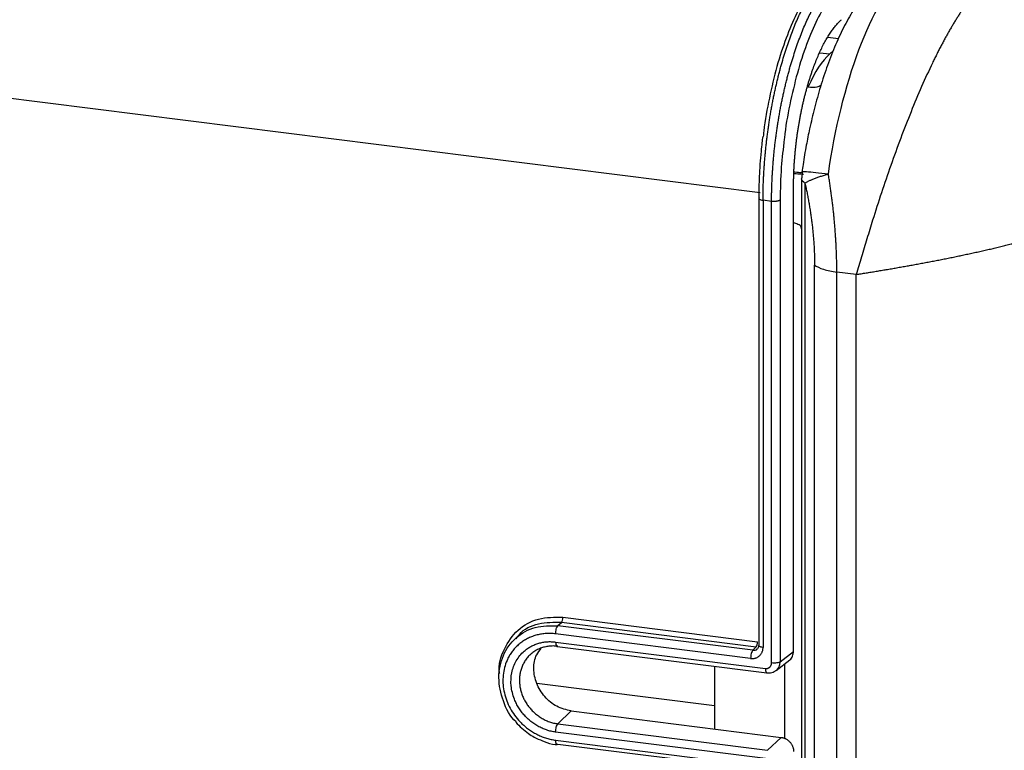
# Paper-space layout '_Dimetric' of a CAD drawing. Units: millimetres. Extents: x -206 to 197, y -589 to 145.
# Drawn here: x 27 to 101, y 28 to 83 of the extents above; entities that cross this region are included whole.
import ezdxf

# ---------------------------------------------------------------- set-up
doc = ezdxf.new("R2010")
doc.units = ezdxf.units.MM

psp = doc.layouts.new('_Dimetric')

# ---------------------------------------------------------------- linework, layer by layer
at = {"color": 7, "linetype": 'Continuous', "lineweight": 25}
for p, q in [((83.098, 69.8), (-121.565, 95.585)), ((88.206, 81.527), (89.005, 81.426)), ((87.592, 80.357), (88.337, 80.263)), ((88.604, 80.499), (88.337, 80.263)), ((86.272, 71.35), (86.228, 70.933)), ((86.213, 70.934), (86.213, -3.24)), ((86.477, 70.521), (86.476, -3.92)), ((85.619, 35.24), (85.619, 70.313)), ((82.995, 69.394), (82.995, 35.687)), ((83.026, 69.452), (82.998, 69.394)), ((83.961, 69.157), (83.318, 69.238)), ((83.318, 69.238), (83.318, 35.531)), ((83.961, 34.366), (83.961, 69.157)), ((84.604, 69.253), (84.604, 34.461)), ((87.2, -4.662), (87.2, 64.351)), ((88.872, -5.404), (88.873, 63.827)), ((90.337, 63.642), (88.873, 63.827)), ((90.337, -17.729), (90.337, 63.642)), ((67.865, 37.191), (68.127, 37.423)), ((82.55, 35.323), (67.865, 37.173)), ((68.127, 37.441), (82.811, 35.591)), ((68.228, 37.812), (82.911, 35.962)), ((64.975, 36.504), (64.713, 36.272)), ((82.383, 34.705), (67.698, 36.555)), ((67.698, 35.943), (83.494, 33.953)), ((67.812, 35.603), (83.608, 33.613)), ((82.811, 35.591), (82.55, 35.323)), ((84.604, 34.461), (85.619, 35.24)), ((84.294, 33.799), (85.33, 34.595)), ((84.948, 28.672), (84.948, 34.302)), ((79.657, 34.111), (79.657, 29.392)), ((66.268, 32.844), (79.657, 31.157)), ((67.868, 29.78), (68.864, 30.752)), ((68.864, 30.751), (84.683, 28.758)), ((67.868, 29.78), (83.664, 27.79)), ((83.494, 27.168), (67.698, 29.158)), ((67.698, 28.547), (82.383, 26.697)), ((82.55, 26.374), (67.865, 28.224)), ((84.683, 28.758), (83.664, 27.79))]:
    psp.add_line(p, q, dxfattribs=at)
for points, knots in [([(83.318, 69.238), (83.318, 69.353), (83.319, 69.584), (83.324, 69.933), (83.333, 70.285), (83.345, 70.639), (83.361, 70.995), (83.38, 71.353), (83.402, 71.713), (83.428, 72.073), (83.458, 72.435), (83.49, 72.798), (83.526, 73.161), (83.566, 73.524), (83.608, 73.887), (83.654, 74.25), (83.703, 74.612), (83.756, 74.973), (83.811, 75.334), (83.87, 75.693), (83.932, 76.05), (83.996, 76.405), (84.064, 76.758), (84.135, 77.109), (84.208, 77.457), (84.285, 77.802), (84.364, 78.144), (84.446, 78.483), (84.53, 78.818), (84.617, 79.148), (84.735, 79.577), (84.886, 80.096), (85.075, 80.696), (85.272, 81.277), (85.476, 81.836), (85.688, 82.373), (85.906, 82.884), (86.13, 83.37), (86.36, 83.829), (86.594, 84.26), (86.832, 84.66), (87.073, 85.031), (87.317, 85.369), (87.563, 85.674), (87.811, 85.948), (87.976, 86.102), (88.059, 86.179)], [0, 0, 0, 0, 0.017247, 0.034493, 0.05174, 0.068986, 0.086233, 0.10348, 0.120727, 0.137973, 0.15522, 0.172467, 0.189714, 0.20696, 0.224207, 0.241454, 0.2587, 0.275947, 0.293193, 0.31044, 0.327686, 0.344933, 0.362179, 0.379425, 0.396671, 0.413918, 0.431164, 0.44841, 0.465656, 0.482902, 0.500148, 0.533471, 0.566794, 0.600117, 0.63344, 0.666763, 0.700086, 0.73341, 0.766734, 0.800058, 0.833381, 0.866705, 0.900029, 0.933353, 0.966677, 1, 1, 1, 1]), ([(83.961, 69.157), (83.962, 69.272), (83.962, 69.503), (83.968, 69.852), (83.977, 70.204), (83.989, 70.558), (84.005, 70.914), (84.025, 71.272), (84.048, 71.631), (84.075, 71.992), (84.105, 72.353), (84.139, 72.716), (84.176, 73.079), (84.216, 73.442), (84.26, 73.805), (84.307, 74.168), (84.358, 74.53), (84.412, 74.891), (84.469, 75.251), (84.529, 75.61), (84.593, 75.967), (84.659, 76.322), (84.729, 76.675), (84.802, 77.025), (84.878, 77.373), (84.956, 77.718), (85.038, 78.06), (85.122, 78.398), (85.209, 78.732), (85.298, 79.063), (85.419, 79.491), (85.575, 80.009), (85.769, 80.609), (85.972, 81.189), (86.182, 81.748), (86.4, 82.283), (86.625, 82.794), (86.855, 83.279), (87.091, 83.737), (87.332, 84.167), (87.577, 84.567), (87.826, 84.936), (88.077, 85.274), (88.33, 85.578), (88.585, 85.851), (88.755, 86.004), (88.84, 86.081)], [0, 0, 0, 0, 0.017247, 0.034493, 0.05174, 0.068987, 0.086233, 0.10348, 0.120726, 0.137973, 0.15522, 0.172466, 0.189713, 0.20696, 0.224206, 0.241453, 0.2587, 0.275946, 0.293193, 0.310439, 0.327686, 0.344933, 0.362179, 0.379426, 0.396672, 0.413919, 0.431165, 0.448412, 0.465658, 0.482905, 0.500152, 0.533475, 0.566798, 0.600121, 0.633445, 0.666768, 0.700091, 0.733414, 0.766738, 0.800061, 0.833384, 0.866707, 0.900031, 0.933354, 0.966677, 1, 1, 1, 1]), ([(88.238, 71.201), (88.725, 74.617), (89.524, 77.872), (91.554, 83.281), (92.743, 85.322), (93.964, 86.455)], [0, 0, 0, 0, 0.5, 0.5, 1, 1, 1, 1]), ([(89.14, 85.364), (88.888, 85.107), (88.329, 84.538), (87.495, 83.125), (86.678, 81.293), (85.957, 79.139), (85.382, 76.765), (85.033, 74.961), (84.933, 73.984), (84.92, 73.85)], [0, 0, 0, 0, 0.136985, 0.304292, 0.471598, 0.638904, 0.80621, 0.973516, 1, 1, 1, 1]), ([(91.948, 85.832), (91.646, 85.532), (91.014, 84.906), (90.209, 83.746), (89.455, 82.431), (88.78, 80.992), (88.171, 79.44), (87.64, 77.83), (87.192, 76.223), (86.843, 74.745), (86.559, 73.328), (86.366, 72.233), (86.272, 71.549), (86.246, 71.354)], [0, 0, 0, 0, 0.103163, 0.215401, 0.322866, 0.429508, 0.534725, 0.637035, 0.732464, 0.820516, 0.889355, 0.968375, 1, 1, 1, 1]), ([(100.045, 85.69), (99.994, 85.645), (99.894, 85.554), (99.745, 85.406), (99.596, 85.25), (99.448, 85.086), (99.3, 84.913), (99.152, 84.733), (99.003, 84.543), (98.854, 84.346), (98.704, 84.141), (98.553, 83.928), (98.401, 83.708), (98.249, 83.48), (98.095, 83.245), (97.942, 83.002), (97.787, 82.753), (97.632, 82.496), (97.476, 82.233), (97.32, 81.963), (97.164, 81.687), (97.008, 81.404), (96.852, 81.115), (96.696, 80.819), (96.541, 80.518), (96.385, 80.211), (96.23, 79.899), (95.852, 79.122), (95.255, 77.821), (94.46, 75.915), (93.682, 73.922), (92.938, 71.871), (92.229, 69.795), (91.711, 68.176), (91.356, 67.026), (91.144, 66.332), (90.937, 65.645), (90.734, 64.967), (90.535, 64.297), (90.403, 63.861), (90.337, 63.642)], [0, 0, 0, 0, 0.0144974, 0.0289946, 0.0434916, 0.0579884, 0.0724852, 0.086982, 0.1014789, 0.1159766, 0.1304764, 0.1449789, 0.159484, 0.1739906, 0.1884966, 0.2029993, 0.2174989, 0.2319996, 0.2465046, 0.2610142, 0.275527, 0.2900395, 0.3045475, 0.3190514, 0.3335556, 0.3480623, 0.362572, 0.3770829, 0.4544406, 0.5318579, 0.609257, 0.6866448, 0.7639943, 0.8414307, 0.8678821, 0.8943263, 0.920757, 0.9471747, 0.9735855, 1, 1, 1, 1]), ([(113.425, 70.517), (113.425, 70.631), (113.423, 70.859), (113.41, 71.201), (113.388, 71.545), (113.358, 71.889), (113.32, 72.233), (113.273, 72.578), (113.217, 72.922), (113.153, 73.266), (113.081, 73.609), (113, 73.951), (112.911, 74.292), (112.813, 74.632), (112.708, 74.97), (112.594, 75.306), (112.472, 75.64), (112.343, 75.972), (112.205, 76.302), (112.06, 76.628), (111.907, 76.952), (111.746, 77.273), (111.578, 77.591), (111.402, 77.906), (111.219, 78.216), (111.029, 78.523), (110.832, 78.826), (110.628, 79.124), (110.417, 79.418), (110.2, 79.708), (109.976, 79.993), (109.746, 80.272), (109.425, 80.644), (109.004, 81.1), (108.471, 81.626), (107.915, 82.127), (107.337, 82.6), (106.739, 83.044), (106.124, 83.459), (105.491, 83.843), (104.843, 84.195), (104.182, 84.514), (103.51, 84.8), (102.828, 85.051), (102.138, 85.266), (101.443, 85.446), (100.745, 85.591), (100.278, 85.657), (100.045, 85.69)], [0, 0, 0, 0, 0.016102, 0.032214, 0.048332, 0.064457, 0.080587, 0.096719, 0.112853, 0.128988, 0.145124, 0.161258, 0.177392, 0.193524, 0.209654, 0.225782, 0.241909, 0.258034, 0.274157, 0.29028, 0.306402, 0.322524, 0.338647, 0.354771, 0.370896, 0.387022, 0.403148, 0.419274, 0.435401, 0.451528, 0.467655, 0.483782, 0.499909, 0.53325, 0.566591, 0.599931, 0.63327, 0.666605, 0.699937, 0.733269, 0.766606, 0.79995, 0.833302, 0.86666, 0.900018, 0.933368, 0.9667, 1, 1, 1, 1]), ([(87.022, 85.11), (86.914, 84.993), (86.509, 84.55), (85.833, 83.325), (85.039, 81.503), (84.34, 79.344), (83.781, 76.968), (83.443, 75.163), (83.346, 74.187), (83.333, 74.055)], [0, 0, 0, 0, 0.06545, 0.246683, 0.427915, 0.609148, 0.790381, 0.971614, 1, 1, 1, 1]), ([(85.619, 70.313), (85.619, 70.409), (85.619, 70.6), (85.624, 70.891), (85.632, 71.185), (85.644, 71.48), (85.659, 71.777), (85.677, 72.076), (85.699, 72.376), (85.724, 72.677), (85.753, 72.979), (85.784, 73.281), (85.819, 73.583), (85.857, 73.885), (85.898, 74.186), (85.942, 74.487), (85.989, 74.787), (86.039, 75.086), (86.092, 75.383), (86.148, 75.678), (86.206, 75.972), (86.268, 76.263), (86.332, 76.551), (86.399, 76.836), (86.469, 77.118), (86.541, 77.397), (86.616, 77.672), (86.693, 77.943), (86.772, 78.21), (86.854, 78.473), (86.938, 78.73), (87.024, 78.983), (87.138, 79.303), (87.282, 79.682), (87.459, 80.111), (87.642, 80.519), (87.829, 80.903), (88.022, 81.264), (88.218, 81.599), (88.417, 81.908), (88.619, 82.189), (88.824, 82.441), (89.029, 82.665), (89.167, 82.787), (89.236, 82.848)], [0, 0, 0, 0, 0.019399, 0.038787, 0.058168, 0.077543, 0.096916, 0.116288, 0.135659, 0.155031, 0.174404, 0.193778, 0.213154, 0.23253, 0.251908, 0.271286, 0.290664, 0.310042, 0.329419, 0.348796, 0.368172, 0.387548, 0.406925, 0.426302, 0.44568, 0.465059, 0.484439, 0.503819, 0.523199, 0.542579, 0.561957, 0.581335, 0.600712, 0.637008, 0.673306, 0.709605, 0.745905, 0.782204, 0.818499, 0.85479, 0.891077, 0.927368, 0.96367, 1, 1, 1, 1]), ([(86.714, 77.779), (86.961, 77.761), (87.336, 77.734), (87.594, 77.866), (87.681, 77.91)], [0, 0, 0, 0, 0.660182, 1, 1, 1, 1]), ([(83.293, 74.047), (83.273, 73.886), (83.229, 73.519), (83.156, 72.819), (83.077, 71.885), (83.016, 70.728), (82.987, 69.872), (82.996, 69.425), (82.996, 69.395)], [0, 0, 0, 0, 0.102263, 0.233376, 0.444954, 0.696257, 0.979686, 1, 1, 1, 1]), ([(84.92, 73.85), (84.833, 73.137), (84.644, 71.576), (84.618, 70.07), (84.604, 69.253)], [0, 0, 0, 0, 0.457025, 1, 1, 1, 1]), ([(86.364, 71.187), (86.368, 71.186), (86.398, 71.179), (86.166, 71.194), (85.886, 71.214), (85.658, 71.234), (85.652, 71.235)], [0, 0, 0, 0, 0.076451, 0.531782, 0.987116, 1, 1, 1, 1]), ([(86.221, 71.301), (86.204, 71.302), (86.12, 71.308), (85.902, 71.333), (85.673, 71.361), (85.657, 71.363)], [0, 0, 0, 0, 0.196879, 0.942895, 1, 1, 1, 1]), ([(88.238, 71.201), (87.902, 71.24), (87.23, 71.318), (86.555, 71.38), (86.223, 71.385), (86.273, 71.356), (86.286, 71.348)], [0, 0, 0, 0, 0.3009614, 0.6019827, 0.9030468, 1, 1, 1, 1]), ([(88.238, 71.201), (88.185, 71.187), (88.08, 71.157), (87.926, 71.111), (87.776, 71.065), (87.631, 71.018), (87.492, 70.971), (87.358, 70.924), (87.23, 70.877), (87.109, 70.83), (86.994, 70.784), (86.887, 70.738), (86.788, 70.693), (86.697, 70.648), (86.615, 70.604), (86.54, 70.562), (86.498, 70.534), (86.477, 70.521)], [0, 0, 0, 0, 0.066646, 0.133311, 0.199985, 0.266659, 0.333332, 0.4, 0.466666, 0.53333, 0.599996, 0.666665, 0.733338, 0.800013, 0.866687, 0.933353, 1, 1, 1, 1]), ([(88.874, 63.827), (88.873, 63.945), (88.872, 64.182), (88.867, 64.541), (88.859, 64.902), (88.847, 65.266), (88.832, 65.632), (88.814, 66), (88.793, 66.37), (88.768, 66.741), (88.74, 67.113), (88.709, 67.485), (88.675, 67.859), (88.638, 68.232), (88.598, 68.606), (88.555, 68.979), (88.509, 69.352), (88.46, 69.724), (88.409, 70.095), (88.355, 70.465), (88.298, 70.834), (88.258, 71.079), (88.238, 71.201)], [0, 0, 0, 0, 0.049947, 0.099928, 0.149933, 0.199954, 0.249981, 0.300002, 0.35001, 0.400007, 0.45, 0.499995, 0.549995, 0.6, 0.65001, 0.700022, 0.75003, 0.800029, 0.850023, 0.900014, 0.950007, 1, 1, 1, 1]), ([(86.477, 70.521), (86.342, 70.631), (86.178, 70.766), (86.232, 70.906), (86.242, 70.932)], [0, 0, 0, 0, 0.818894, 1, 1, 1, 1]), ([(86.477, 70.521), (86.503, 70.401), (86.556, 70.163), (86.63, 69.802), (86.7, 69.44), (86.767, 69.075), (86.829, 68.71), (86.886, 68.343), (86.94, 67.975), (86.988, 67.607), (87.032, 67.24), (87.071, 66.872), (87.105, 66.506), (87.134, 66.141), (87.158, 65.777), (87.177, 65.416), (87.19, 65.058), (87.198, 64.702), (87.199, 64.468), (87.2, 64.351)], [0, 0, 0, 0, 0.05879, 0.117599, 0.17642, 0.235249, 0.294084, 0.352922, 0.411756, 0.470584, 0.529406, 0.588224, 0.647044, 0.705873, 0.764715, 0.823561, 0.882398, 0.941215, 1, 1, 1, 1]), ([(90.337, 63.642), (90.461, 63.662), (90.707, 63.702), (91.081, 63.763), (91.457, 63.825), (91.836, 63.887), (92.218, 63.951), (92.602, 64.016), (92.989, 64.082), (93.378, 64.149), (93.77, 64.218), (94.163, 64.288), (94.558, 64.359), (94.954, 64.431), (95.352, 64.505), (95.75, 64.58), (96.15, 64.656), (96.55, 64.734), (96.95, 64.813), (97.351, 64.893), (97.752, 64.975), (98.152, 65.059), (98.552, 65.143), (98.952, 65.229), (99.35, 65.317), (99.748, 65.405), (100.145, 65.496), (100.54, 65.587), (100.933, 65.68), (101.324, 65.774), (101.714, 65.87), (102.101, 65.966), (102.486, 66.064), (102.868, 66.164), (103.247, 66.264), (103.623, 66.366), (104.121, 66.504), (104.736, 66.68), (105.459, 66.895), (106.165, 67.115), (106.851, 67.339), (107.517, 67.567), (108.161, 67.799), (108.782, 68.034), (109.378, 68.273), (109.948, 68.514), (110.491, 68.758), (111.005, 69.005), (111.489, 69.253), (111.943, 69.504), (112.365, 69.756), (112.754, 70.009), (113.111, 70.263), (113.321, 70.432), (113.425, 70.517)], [0, 0, 0, 0, 0.014486, 0.028957, 0.043416, 0.057866, 0.072311, 0.086753, 0.101197, 0.115645, 0.130098, 0.144553, 0.159011, 0.173471, 0.18793, 0.20239, 0.216848, 0.231305, 0.245761, 0.260216, 0.27467, 0.289124, 0.303579, 0.318034, 0.332489, 0.346945, 0.361401, 0.375857, 0.390314, 0.40477, 0.419227, 0.433684, 0.448141, 0.462598, 0.477054, 0.491511, 0.505968, 0.535028, 0.564089, 0.593149, 0.62221, 0.65127, 0.680331, 0.709393, 0.738455, 0.767516, 0.796577, 0.825637, 0.854696, 0.883757, 0.912823, 0.94189, 0.970952, 1, 1, 1, 1]), ([(82.998, 69.394), (82.997, 69.392), (82.984, 69.369), (83.033, 69.323), (83.141, 69.268), (83.259, 69.248), (83.318, 69.238)], [0, 0, 0, 0, 0.027268, 0.351512, 0.675756, 1, 1, 1, 1]), ([(84.604, 69.253), (84.595, 69.245), (84.576, 69.231), (84.536, 69.211), (84.489, 69.193), (84.435, 69.178), (84.374, 69.165), (84.309, 69.156), (84.241, 69.149), (84.17, 69.146), (84.099, 69.146), (84.029, 69.149), (83.984, 69.154), (83.961, 69.157)], [0, 0, 0, 0, 0.090914, 0.181828, 0.272741, 0.363654, 0.454566, 0.545476, 0.636385, 0.727292, 0.818197, 0.9091, 1, 1, 1, 1]), ([(86.217, 67.075), (86.217, 67.123), (86.216, 67.245), (86.005, 67.417), (85.735, 67.509), (85.619, 67.549)], [0, 0, 0, 0, 0.274335, 0.685986, 1, 1, 1, 1]), ([(87.2, 64.351), (87.356, 64.236), (87.587, 64.125), (88.166, 63.944), (88.513, 63.872), (88.874, 63.827)], [0, 0, 0, 0, 0.5, 0.5, 1, 1, 1, 1]), ([(63.485, 33.55), (63.48, 33.573), (63.351, 34.222), (63.772, 35.472), (64.763, 36.922), (66.364, 37.832), (67.607, 37.819), (68.228, 37.812)], [0, 0, 0, 0, 0.008887, 0.256665, 0.504443, 0.752222, 1, 1, 1, 1]), ([(64.735, 29.923), (64.732, 29.925), (64.248, 30.311), (63.688, 31.51), (63.301, 33.262), (63.659, 34.991), (64.643, 36.342), (66.122, 37.191), (67.284, 37.179), (67.865, 37.173)], [0, 0, 0, 0, 0.001024, 0.16752, 0.334016, 0.500512, 0.667008, 0.833504, 1, 1, 1, 1]), ([(64.719, 36.182), (64.796, 36.297), (65.181, 36.875), (66.396, 37.438), (67.55, 37.44), (68.127, 37.441)], [0, 0, 0, 0, 0.111638, 0.555819, 1, 1, 1, 1]), ([(67.698, 36.555), (67.698, 36.676), (67.715, 36.807), (67.777, 37.037), (67.82, 37.127), (67.865, 37.173)], [0, 0, 0, 0, 0.5, 0.5, 1, 1, 1, 1]), ([(68.228, 37.812), (68.228, 37.74), (68.218, 37.661), (68.18, 37.523), (68.155, 37.469), (68.127, 37.441)], [0, 0, 0, 0, 0.5, 0.5, 1, 1, 1, 1]), ([(67.698, 36.555), (67.638, 36.562), (67.518, 36.577), (67.339, 36.587), (67.16, 36.59), (66.983, 36.583), (66.807, 36.569), (66.634, 36.546), (66.462, 36.514), (66.293, 36.475), (66.127, 36.428), (65.964, 36.373), (65.804, 36.31), (65.649, 36.24), (65.497, 36.162), (65.35, 36.077), (65.207, 35.985), (65.07, 35.886), (64.938, 35.78), (64.812, 35.668), (64.691, 35.549), (64.577, 35.424), (64.469, 35.293), (64.368, 35.156), (64.273, 35.014), (64.186, 34.868), (64.105, 34.716), (63.897, 34.271), (63.686, 33.46), (63.745, 32.253), (64.148, 31.071), (64.695, 30.265), (65.157, 29.787), (65.431, 29.543), (65.723, 29.321), (66.029, 29.123), (66.347, 28.95), (66.675, 28.803), (67.011, 28.686), (67.353, 28.596), (67.583, 28.563), (67.698, 28.547)], [0, 0, 0, 0, 0.014428, 0.028836, 0.043232, 0.05762, 0.072006, 0.086391, 0.100779, 0.115169, 0.129562, 0.143957, 0.158353, 0.172751, 0.187147, 0.201543, 0.215937, 0.230329, 0.24472, 0.259112, 0.273505, 0.2879, 0.302298, 0.316696, 0.331096, 0.345495, 0.359893, 0.37429, 0.468601, 0.562893, 0.657202, 0.751508, 0.77911, 0.806718, 0.834331, 0.861944, 0.889551, 0.917147, 0.944739, 0.972345, 1, 1, 1, 1]), ([(67.698, 29.158), (67.64, 29.166), (67.525, 29.181), (67.354, 29.216), (67.183, 29.259), (67.014, 29.312), (66.847, 29.373), (66.682, 29.442), (66.52, 29.519), (66.361, 29.605), (66.205, 29.697), (66.053, 29.797), (65.905, 29.905), (65.762, 30.018), (65.624, 30.139), (65.491, 30.266), (65.364, 30.398), (65.243, 30.537), (65.129, 30.68), (65.021, 30.829), (64.92, 30.982), (64.827, 31.139), (64.741, 31.3), (64.662, 31.464), (64.479, 31.898), (64.299, 32.637), (64.349, 33.647), (64.691, 34.562), (65.161, 35.137), (65.572, 35.455), (65.837, 35.618), (66.12, 35.751), (66.417, 35.855), (66.726, 35.928), (67.044, 35.968), (67.369, 35.978), (67.588, 35.955), (67.698, 35.943)], [0, 0, 0, 0, 0.016308, 0.032592, 0.048863, 0.065126, 0.081388, 0.097651, 0.113918, 0.130188, 0.146461, 0.162736, 0.179011, 0.195285, 0.211558, 0.227827, 0.244096, 0.260365, 0.276636, 0.29291, 0.309186, 0.325463, 0.341741, 0.358017, 0.374293, 0.468606, 0.562901, 0.657213, 0.751521, 0.782572, 0.813631, 0.844695, 0.875756, 0.906805, 0.937845, 0.968894, 1, 1, 1, 1]), ([(67.868, 35.622), (67.811, 35.628), (67.698, 35.641), (67.528, 35.646), (67.359, 35.643), (67.193, 35.629), (67.028, 35.604), (66.867, 35.57), (66.708, 35.526), (66.554, 35.472), (66.405, 35.409), (66.26, 35.336), (66.121, 35.254), (65.988, 35.163), (65.862, 35.064), (65.742, 34.957), (65.63, 34.842), (65.526, 34.719), (65.429, 34.59), (65.341, 34.454), (65.262, 34.312), (65.173, 34.123), (65.084, 33.883), (65.012, 33.587), (64.972, 33.28), (64.966, 32.967), (64.993, 32.651), (65.054, 32.335), (65.147, 32.024), (65.271, 31.72), (65.425, 31.428), (65.606, 31.149), (65.748, 30.979), (65.819, 30.894)], [0, 0, 0, 0, 0.02495, 0.049899, 0.074848, 0.099797, 0.124746, 0.149694, 0.174642, 0.199591, 0.224539, 0.249487, 0.274435, 0.299383, 0.324332, 0.34928, 0.374229, 0.399178, 0.424127, 0.449076, 0.474026, 0.498976, 0.544524, 0.590073, 0.635623, 0.681173, 0.726723, 0.772272, 0.81782, 0.863367, 0.908912, 0.954457, 1, 1, 1, 1]), ([(67.698, 35.943), (67.698, 35.821), (67.715, 35.719), (67.779, 35.6), (67.822, 35.586), (67.868, 35.622)], [0, 0, 0, 0, 0.5, 0.5, 1, 1, 1, 1]), ([(82.811, 35.591), (82.838, 35.619), (82.863, 35.673), (82.901, 35.811), (82.911, 35.89), (82.911, 35.962)], [0, 0, 0, 0, 0.5, 0.5, 1, 1, 1, 1]), ([(83.003, 35.656), (82.992, 35.609), (82.971, 35.517), (82.919, 35.46), (82.894, 35.433)], [0, 0, 0, 0, 0.517034, 1, 1, 1, 1]), ([(83.318, 35.531), (83.261, 35.54), (83.175, 35.555), (83.088, 35.588), (83.035, 35.617), (83.006, 35.65), (82.989, 35.674), (82.996, 35.686), (82.996, 35.687)], [0, 0, 0, 0, 0.310379, 0.47742, 0.647992, 0.818565, 0.985606, 1, 1, 1, 1]), ([(68.864, 30.752), (68.497, 30.84), (67.762, 31.018), (66.829, 31.789), (66.201, 32.805), (65.995, 33.934), (66.14, 34.892), (66.488, 35.31), (66.612, 35.459)], [0, 0, 0, 0, 0.17986, 0.359716, 0.539579, 0.719459, 0.899339, 1, 1, 1, 1]), ([(82.383, 34.705), (82.413, 34.702), (82.474, 34.696), (82.565, 34.698), (82.655, 34.71), (82.741, 34.73), (82.824, 34.759), (82.903, 34.797), (82.977, 34.843), (83.045, 34.897), (83.107, 34.958), (83.162, 35.025), (83.209, 35.099), (83.248, 35.178), (83.279, 35.261), (83.301, 35.349), (83.315, 35.439), (83.317, 35.5), (83.318, 35.531)], [0, 0, 0, 0, 0.062497, 0.124991, 0.187486, 0.249983, 0.312482, 0.374982, 0.437483, 0.499985, 0.562487, 0.624988, 0.687488, 0.749988, 0.812488, 0.874988, 0.937491, 1, 1, 1, 1]), ([(82.55, 35.323), (82.53, 35.303), (82.509, 35.271), (82.467, 35.187), (82.448, 35.133), (82.415, 35.014), (82.403, 34.949), (82.386, 34.821), (82.383, 34.759), (82.383, 34.705)], [0, 0, 0, 0, 0.25, 0.25, 0.5, 0.5, 0.75, 0.75, 1, 1, 1, 1]), ([(82.55, 35.323), (82.61, 35.324), (82.731, 35.324), (82.853, 35.379), (82.89, 35.432), (82.894, 35.437)], [0, 0, 0, 0, 0.47554, 0.951509, 1, 1, 1, 1]), ([(85.319, 34.594), (85.328, 34.599), (85.438, 34.657), (85.571, 34.883), (85.603, 35.121), (85.619, 35.24)], [0, 0, 0, 0, 0.040407, 0.520169, 1, 1, 1, 1]), ([(83.494, 33.953), (83.514, 33.951), (83.555, 33.946), (83.616, 33.951), (83.674, 33.964), (83.728, 33.985), (83.779, 34.014), (83.825, 34.049), (83.865, 34.09), (83.9, 34.137), (83.928, 34.189), (83.948, 34.244), (83.96, 34.304), (83.961, 34.345), (83.961, 34.366)], [0, 0, 0, 0, 0.084126, 0.167397, 0.250404, 0.333461, 0.41667, 0.499992, 0.583316, 0.666532, 0.749598, 0.832612, 0.915885, 1, 1, 1, 1]), ([(84.604, 34.461), (84.583, 34.443), (84.55, 34.425), (84.461, 34.392), (84.404, 34.379), (84.279, 34.36), (84.211, 34.355), (84.079, 34.355), (84.016, 34.359), (83.961, 34.366)], [0, 0, 0, 0, 0.25, 0.25, 0.5, 0.5, 0.75, 0.75, 1, 1, 1, 1]), ([(84.326, 33.826), (84.347, 33.846), (84.39, 33.885), (84.444, 33.954), (84.492, 34.027), (84.532, 34.107), (84.564, 34.191), (84.586, 34.278), (84.601, 34.368), (84.603, 34.43), (84.604, 34.461)], [0, 0, 0, 0, 0.124997, 0.249994, 0.374993, 0.499991, 0.624991, 0.749991, 0.874992, 1, 1, 1, 1]), ([(83.494, 33.953), (83.496, 33.898), (83.501, 33.783), (83.534, 33.667), (83.567, 33.643), (83.58, 33.634)], [0, 0, 0, 0, 0.359933, 0.749161, 1, 1, 1, 1]), ([(83.578, 33.625), (83.644, 33.617), (83.777, 33.6), (83.979, 33.633), (84.17, 33.706), (84.278, 33.789), (84.332, 33.83)], [0, 0, 0, 0, 0.244141, 0.493782, 0.746493, 1, 1, 1, 1]), ([(83.58, 33.634), (83.587, 33.626), (83.611, 33.598), (83.642, 33.618), (83.664, 33.632)], [0, 0, 0, 0, 0.277717, 1, 1, 1, 1]), ([(65.819, 30.894), (65.858, 30.851), (65.936, 30.765), (66.06, 30.644), (66.19, 30.529), (66.325, 30.421), (66.465, 30.32), (66.61, 30.227), (66.758, 30.141), (66.91, 30.063), (67.065, 29.994), (67.223, 29.933), (67.382, 29.881), (67.543, 29.838), (67.706, 29.803), (67.814, 29.788), (67.868, 29.78)], [0, 0, 0, 0, 0.071428, 0.142856, 0.214283, 0.28571, 0.357138, 0.428565, 0.499993, 0.571421, 0.642849, 0.714278, 0.785707, 0.857137, 0.928568, 1, 1, 1, 1]), ([(64.69, 29.899), (64.996, 29.597), (65.424, 29.174), (66.128, 28.735), (66.496, 28.584), (66.708, 28.496)], [0, 0, 0, 0, 0.513117, 0.718161, 1, 1, 1, 1]), ([(67.698, 29.158), (67.698, 29.281), (67.715, 29.414), (67.779, 29.646), (67.822, 29.735), (67.868, 29.78)], [0, 0, 0, 0, 0.5, 0.5, 1, 1, 1, 1]), ([(66.708, 28.496), (66.751, 28.477), (67.056, 28.336), (67.435, 28.237), (67.762, 28.222), (67.812, 28.219)], [0, 0, 0, 0, 0.122248, 0.867597, 1, 1, 1, 1]), ([(67.865, 28.224), (67.82, 28.19), (67.777, 28.205), (67.715, 28.325), (67.698, 28.426), (67.698, 28.547)], [0, 0, 0, 0, 0.5, 0.5, 1, 1, 1, 1]), ([(84.683, 28.758), (84.714, 28.754), (84.775, 28.744), (84.866, 28.719), (84.955, 28.685), (85.042, 28.643), (85.125, 28.593), (85.204, 28.535), (85.278, 28.47), (85.346, 28.4), (85.408, 28.323), (85.462, 28.242), (85.51, 28.156), (85.549, 28.068), (85.58, 27.976), (85.602, 27.884), (85.616, 27.79), (85.618, 27.728), (85.619, 27.697)], [0, 0, 0, 0, 0.062516, 0.125027, 0.187533, 0.250035, 0.312534, 0.375031, 0.437527, 0.500023, 0.562518, 0.625013, 0.687509, 0.750005, 0.812503, 0.875001, 0.9375, 1, 1, 1, 1])]:
    psp.add_open_spline(points, degree=3, knots=knots, dxfattribs=at)
psp.add_open_spline([(88.337, 80.263), (87.772, 79.765), (87.216, 78.913), (86.714, 77.779)], degree=3, dxfattribs=at)

doc.saveas('drawing.dxf')
